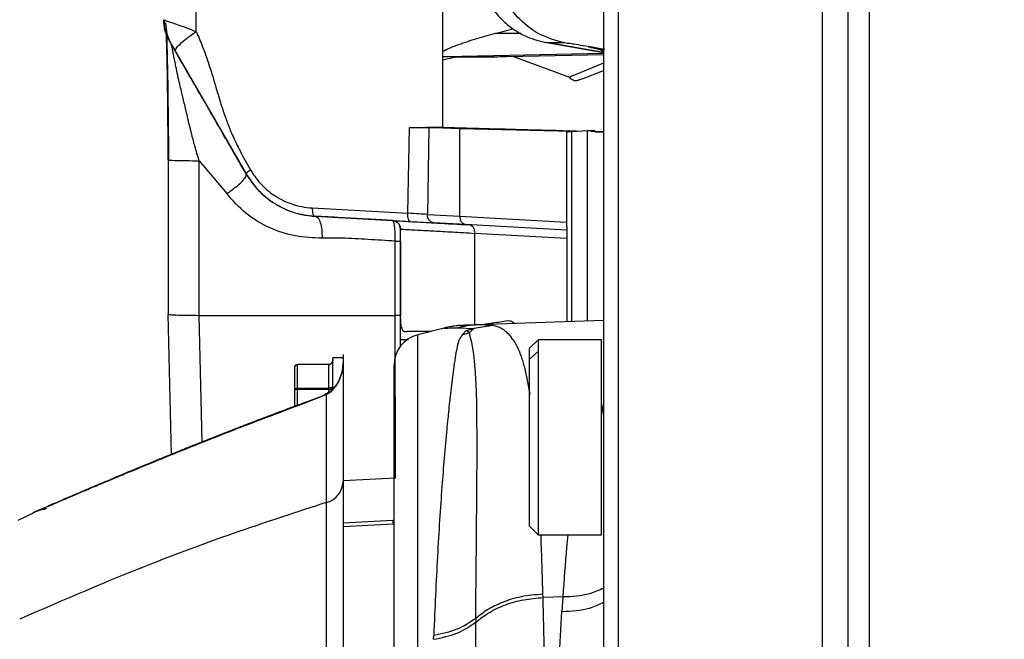
# Model space of a CAD drawing. Units: inches. Extents: x 0.1 to 21.9, y 0.1 to 16.9.
# Drawn here: x 1.9 to 3.1, y 12.4 to 13.1 of the extents above; entities that cross this region are included whole.
import ezdxf

# ---------------------------------------------------------------- set-up
doc = ezdxf.new("R2010")
doc.units = ezdxf.units.IN
doc.header["$MEASUREMENT"] = 0
doc.layers.add('SLD-0', color=179, linetype='Continuous')
doc.styles.add('SLDTEXTSTYLE0', font='TXT', dxfattribs={"width": 0.75})
doc.dimstyles.new('SLDDIMSTYLE0', dxfattribs={"dimtxt": 0.125, "dimasz": 0.13, "dimexe": 0, "dimexo": 0.0625, "dimgap": 0.03125, "dimtad": 0, "dimtih": 1, "dimtoh": 1, "dimlfac": 4, "dimrnd": 1e-09, "dimzin": 12, "dimdsep": 46, "dimtxsty": 'SLDTEXTSTYLE0', "dimsah": 1, "dimcen": 0.09, "dimadec": 0, "dimazin": 3, "dimtfac": 1, "dimtofl": 0, "dimtmove": 0, "dimatfit": 3, "dimfxl": 0, "dimfrac": 2, "dimtolj": 1, "dimtzin": 12, "dimarcsym": 0})

# ---------------------------------------------------------------- blocks, each defined once
blk = doc.blocks.new('_D_4')
at = {"layer": 'SLD-0'}
for p, q in [((1.5715, 12.3164), (1.5715, 15.5745)), ((7.4445, 13.0069), (7.4445, 15.5745)), ((1.5715, 15.4495), (4.0099, 15.4495)), ((4.1577, 15.4485), (4.1196, 15.4485)), ((4.1196, 15.4485), (4.1196, 15.2501)), ((4.5733, 15.4485), (4.6114, 15.4485)), ((4.6114, 15.4485), (4.6114, 15.2501)), ((7.4445, 15.4495), (4.721, 15.4495)), ((4.1196, 15.2501), (4.1577, 15.2501)), ((4.6114, 15.2501), (4.5733, 15.2501))]:
    blk.add_line(p, q, dxfattribs=at)
for points in [[(1.5715, 15.4495), (1.7015, 15.4295), (1.7015, 15.4695)], [(7.4445, 15.4495), (7.3145, 15.4695), (7.3145, 15.4295)]]:
    blk.add_solid(points, dxfattribs=at)
at = {"layer": 'SLD-0', "char_height": 0.125, "attachment_point": 1, "style": 'SLDTEXTSTYLE0'}
for s, insert in [('23.49', (4.1577, 15.6351)), ('596.7', (4.1577, 15.4112))]:
    blk.add_mtext(s, dxfattribs=dict(at, insert=insert))

msp = doc.modelspace()

# ---------------------------------------------------------------- linework, layer by layer
at = {"color": 7, "linetype": 'Continuous', "lineweight": 25}
for p, q in [((2.1165, 13.1355), (2.1165, 13.4378)), ((2.4029, 13.025), (2.4029, 13.4326)), ((2.5893, 13.4227), (2.5893, 11.966)), ((2.607, 11.966), (2.607, 13.4227)), ((2.8432, 13.4227), (2.8432, 11.966)), ((2.8731, 13.4227), (2.8731, 11.966)), ((2.8983, 11.966), (2.8983, 13.4227)), ((2.4029, 13.0241), (2.4029, 13.2202)), ((2.0788, 13.1493), (2.0794, 13.149)), ((2.4639, 13.1333), (2.4842, 13.1389)), ((2.0875, 13.121), (2.0854, 13.1247)), ((2.4938, 13.1335), (2.4639, 13.1333)), ((2.0875, 13.121), (2.1745, 12.9703)), ((2.5236, 13.1227), (2.5893, 13.1112)), ((2.5893, 13.1111), (2.5236, 13.1227)), ((2.5251, 13.1226), (2.5244, 13.1226)), ((2.4029, 13.1027), (2.418, 13.1062)), ((2.5893, 13.1103), (2.4069, 13.1064)), ((2.418, 13.1062), (2.4069, 13.1064)), ((2.4771, 13.1067), (2.5893, 13.1091)), ((2.4848, 13.1068), (2.5499, 13.0825)), ((2.5893, 13.0989), (2.5499, 13.0825)), ((2.3622, 12.9247), (2.3642, 13.0242)), ((2.3642, 13.0242), (2.4029, 13.025)), ((2.3868, 13.0242), (2.385, 12.9234)), ((2.3868, 13.0242), (2.4029, 13.0237)), ((2.4029, 13.025), (2.4029, 13.0237)), ((2.4029, 13.0237), (2.4228, 13.0232)), ((2.4228, 13.0232), (2.5532, 13.0198)), ((2.4228, 12.9214), (2.4228, 13.0232)), ((2.5466, 13.0196), (2.5467, 12.7988)), ((2.5526, 13.0196), (2.5707, 13.0207)), ((2.5526, 12.799), (2.5526, 13.0196)), ((2.5708, 12.7996), (2.5707, 13.0207)), ((2.5707, 13.0207), (2.5796, 13.0207)), ((2.59, 13.0191), (2.5751, 13.0195)), ((2.5796, 13.0191), (2.59, 13.0191)), ((2.0839, 12.9868), (2.084, 12.8074)), ((2.0839, 12.9868), (2.0841, 12.9867)), ((2.0841, 12.9867), (2.085, 12.9866)), ((2.1199, 12.9856), (2.152, 12.9475)), ((2.12, 12.8062), (2.1199, 12.9856)), ((2.1745, 12.9703), (2.1746, 12.9703)), ((2.1745, 12.9703), (2.1778, 12.9653)), ((2.2513, 12.9309), (2.3622, 12.9247)), ((2.2543, 12.9212), (2.2543, 12.9213)), ((2.2543, 12.9213), (2.3652, 12.9151)), ((2.385, 12.9234), (2.4228, 12.9214)), ((2.4228, 12.9214), (2.5466, 12.9145)), ((2.3444, 12.9162), (2.3444, 12.9162)), ((2.3537, 12.9064), (2.353, 12.91)), ((2.4292, 12.9115), (2.3926, 12.9136)), ((2.5466, 12.905), (2.4292, 12.9115)), ((2.3537, 12.7986), (2.3537, 12.9064)), ((2.3537, 12.9064), (2.3537, 12.9064)), ((2.4402, 12.7943), (2.4402, 12.9014)), ((2.5466, 12.8955), (2.4402, 12.9014)), ((2.3477, 12.806), (2.3477, 12.8924)), ((2.3537, 12.8922), (2.3537, 12.8058)), ((2.0841, 12.8074), (2.0843, 12.8074)), ((2.0877, 12.6449), (2.0841, 12.8074)), ((2.12, 12.8062), (2.3477, 12.806)), ((2.1233, 12.6593), (2.12, 12.8062)), ((2.3478, 12.6177), (2.3477, 12.806)), ((2.3537, 12.7698), (2.3537, 12.8058)), ((2.4609, 12.7946), (2.4393, 12.7911)), ((2.5893, 12.8003), (2.4429, 12.7952)), ((2.4609, 12.7946), (2.4429, 12.7952)), ((2.4045, 12.7915), (2.3737, 12.7838)), ((2.3737, 12.2241), (2.3737, 12.7838)), ((2.4211, 12.7917), (2.4383, 12.7909)), ((2.4301, 12.7887), (2.4256, 12.784)), ((2.4301, 12.7888), (2.4383, 12.7909)), ((2.4301, 12.7888), (2.4301, 12.7887)), ((2.4383, 12.7909), (2.4393, 12.7911)), ((2.3537, 12.7784), (2.363, 12.7784)), ((2.5135, 12.778), (2.5036, 12.7682)), ((2.5873, 12.778), (2.5135, 12.778)), ((2.5135, 12.778), (2.5135, 12.7642)), ((2.5873, 12.5517), (2.5873, 12.778)), ((2.5036, 12.7555), (2.5036, 12.7682)), ((2.5036, 12.7555), (2.5135, 12.7642)), ((2.5135, 12.7642), (2.5135, 12.5517)), ((2.2704, 12.7493), (2.234, 12.7493)), ((2.234, 12.7491), (2.234, 12.7493)), ((2.2704, 12.7491), (2.234, 12.7491)), ((2.234, 12.7218), (2.234, 12.7491)), ((2.2704, 12.7491), (2.2704, 12.7493)), ((2.2704, 12.7218), (2.2704, 12.7491)), ((2.2871, 12.7568), (2.2753, 12.7568)), ((2.2753, 12.721), (2.2753, 12.7568)), ((2.5036, 12.5615), (2.5036, 12.7555)), ((2.231, 12.7462), (2.2311, 12.7468)), ((2.231, 12.7195), (2.231, 12.7462)), ((2.231, 12.7007), (2.231, 12.7195)), ((2.234, 12.7201), (2.234, 12.7218)), ((2.234, 12.7218), (2.2704, 12.7218)), ((2.2704, 12.7201), (2.234, 12.7201)), ((2.234, 12.7018), (2.234, 12.7201)), ((2.2432, 12.7048), (2.2676, 12.7143)), ((2.2646, 12.7133), (2.2436, 12.7052)), ((2.2676, 12.7143), (2.2676, 12.589)), ((2.2704, 12.7201), (2.2704, 12.7218)), ((2.2704, 12.7168), (2.2704, 12.7201)), ((2.5873, 12.7032), (2.5893, 12.6891)), ((2.0432, 12.6263), (2.045, 12.627)), ((2.2871, 12.6145), (2.3478, 12.6177)), ((1.9274, 12.5766), (1.9095, 12.5681)), ((1.9276, 12.5774), (1.9271, 12.5772)), ((1.9319, 12.5793), (1.9275, 12.5773)), ((2.2871, 12.5653), (2.3448, 12.5684)), ((2.2871, 12.5612), (2.3456, 12.5643)), ((2.5036, 12.5615), (2.5135, 12.5517)), ((2.5135, 12.5517), (2.5873, 12.5517)), ((2.5192, 12.4788), (2.5191, 12.4826)), ((2.5422, 12.4794), (2.5192, 12.4788)), ((2.5422, 12.4794), (2.5411, 12.4626)), ((2.4411, 12.4545), (2.4411, 12.45)), ((2.3921, 12.4303), (2.3923, 12.4348))]:
    msp.add_line(p, q, dxfattribs=at)
at = {"color": 7, "linetype": 'Continuous', "lineweight": 25, "flags": 128}
msp.add_lwpolyline([(2.4411, 12.4545), (2.4412, 12.4644), (2.4413, 12.4743), (2.4413, 12.484), (2.4414, 12.4958), (2.4415, 12.5063), (2.4417, 12.5202), (2.4417, 12.5245), (2.4418, 12.5307), (2.4418, 12.5389), (2.4419, 12.5455), (2.442, 12.5515), (2.442, 12.5571), (2.4421, 12.571), (2.4422, 12.5809), (2.4422, 12.5869), (2.4423, 12.5886), (2.4423, 12.5891), (2.4423, 12.5892), (2.4423, 12.5893), (2.4423, 12.5893), (2.4423, 12.5893), (2.4423, 12.5893), (2.4423, 12.5893), (2.4423, 12.5893), (2.4423, 12.5893), (2.4423, 12.5893), (2.4423, 12.5893), (2.4423, 12.5893), (2.4424, 12.6015), (2.4424, 12.6086), (2.4425, 12.616), (2.4425, 12.6234), (2.4426, 12.6312), (2.4426, 12.6415), (2.4426, 12.6496), (2.4426, 12.6572), (2.4426, 12.6645), (2.4426, 12.6714), (2.4425, 12.6779), (2.4425, 12.6841), (2.4423, 12.7031), (2.4419, 12.7186), (2.4413, 12.7328), (2.4405, 12.7445), (2.4398, 12.7531), (2.4388, 12.7607), (2.4376, 12.7682), (2.4364, 12.7747), (2.4352, 12.7801), (2.4344, 12.7838), (2.4342, 12.7864)], dxfattribs=at)
at = {"color": 7, "linetype": 'Continuous', "lineweight": 25}
for centre, radius, start, end in [((2.4301, 12.6893), 0.1053, 93.5773, 104.0362), ((2.3826, 12.7485), 0.0364, 104.0362, 180), ((2.261, 12.6142), 0.0261, 284.6047, 357.3706)]:
    msp.add_arc(centre, radius, start, end, dxfattribs=at)
for points, knots in [([(2.4424, 13.211), (2.4434, 13.2043), (2.4452, 13.1922), (2.4515, 13.1769), (2.4578, 13.1659), (2.4643, 13.157), (2.4725, 13.148), (2.4846, 13.138), (2.5017, 13.128), (2.5158, 13.1246), (2.5235, 13.1227)], [0, 0, 0, 0, 0.157798, 0.285011, 0.381589, 0.452229, 0.542561, 0.664003, 0.816504, 1, 1, 1, 1]), ([(2.5444, 13.1223), (2.534, 13.1252), (2.5134, 13.131), (2.4882, 13.1518), (2.4699, 13.1788), (2.466, 13.2), (2.464, 13.2105)], [0, 0, 0, 0, 0.25, 0.5, 0.75, 1, 1, 1, 1]), ([(2.0794, 13.1492), (2.0793, 13.1456), (2.0792, 13.1387), (2.0823, 13.1313), (2.0838, 13.1278)], [0, 0, 0, 0, 0.520518, 1, 1, 1, 1]), ([(2.0794, 13.149), (2.0795, 13.149), (2.08, 13.1487), (2.0836, 13.1475), (2.0901, 13.1453), (2.0966, 13.1431), (2.106, 13.1399), (2.1131, 13.1369), (2.1165, 13.1355)], [0, 0, 0, 0, 0.01534, 0.335866, 0.428525, 0.608141, 0.812071, 1, 1, 1, 1]), ([(2.0839, 12.9868), (2.0839, 12.9957), (2.0839, 13.0116), (2.0837, 13.0327), (2.0836, 13.0505), (2.0834, 13.0653), (2.0832, 13.0771), (2.0831, 13.0864), (2.0829, 13.0953), (2.0827, 13.1032), (2.0826, 13.1098), (2.0824, 13.1151), (2.0823, 13.1207), (2.0821, 13.1261), (2.0819, 13.1303), (2.0819, 13.1325), (2.0818, 13.1333)], [0, 0, 0, 0, 0.157813, 0.280498, 0.379511, 0.4823, 0.55902, 0.609197, 0.671036, 0.74587, 0.783523, 0.823074, 0.87475, 0.924207, 0.972093, 1, 1, 1, 1]), ([(2.086, 13.1237), (2.0853, 13.1254), (2.0836, 13.129), (2.0828, 13.1302), (2.0824, 13.1284), (2.0825, 13.1217), (2.0827, 13.1108), (2.083, 13.0964), (2.0834, 13.0787), (2.0837, 13.0557), (2.0841, 13.024), (2.0843, 12.9999), (2.0843, 12.9866)], [0, 0, 0, 0, 0.047618, 0.099861, 0.157151, 0.217741, 0.329213, 0.423391, 0.512231, 0.636782, 0.800346, 1, 1, 1, 1]), ([(2.0854, 13.1247), (2.0854, 13.1247), (2.0855, 13.1246), (2.0861, 13.1235), (2.0883, 13.1197), (2.0907, 13.1155), (2.0924, 13.1125)], [0, 0, 0, 0, 0.0900231, 0.1875776, 0.4178721, 1, 1, 1, 1]), ([(2.0924, 13.1125), (2.0924, 13.1135), (2.0923, 13.1154), (2.0972, 13.1209), (2.1053, 13.1277), (2.1128, 13.1329), (2.1165, 13.1355)], [0, 0, 0, 0, 0.2499984, 0.5000004, 0.7500022, 1, 1, 1, 1]), ([(2.1165, 13.1355), (2.1191, 13.1296), (2.1238, 13.119), (2.1289, 13.1043), (2.1331, 13.0918), (2.1369, 13.0792), (2.1406, 13.0666), (2.1438, 13.0561), (2.1461, 13.0487), (2.1483, 13.0423), (2.1506, 13.0355), (2.1542, 13.0257), (2.1595, 13.0129), (2.1682, 12.995), (2.1754, 12.9823), (2.1795, 12.975)], [0, 0, 0, 0, 0.110293, 0.20267, 0.268705, 0.339158, 0.429263, 0.496129, 0.529197, 0.563221, 0.613052, 0.654046, 0.744939, 0.853272, 1, 1, 1, 1]), ([(2.4639, 13.1333), (2.4565, 13.1313), (2.4418, 13.1272), (2.4243, 13.1215), (2.4109, 13.1165), (2.4056, 13.1137), (2.4029, 13.1123)], [0, 0, 0, 0, 0.329491, 0.664106, 0.833815, 1, 1, 1, 1]), ([(2.1199, 12.9856), (2.1187, 12.9896), (2.1172, 12.9948), (2.115, 13.0026), (2.1133, 13.0087), (2.1113, 13.0164), (2.1092, 13.0249), (2.107, 13.0341), (2.1048, 13.0435), (2.1023, 13.0542), (2.0998, 13.0645), (2.0973, 13.0752), (2.0951, 13.0849), (2.0932, 13.094), (2.0916, 13.1015), (2.0904, 13.1076), (2.0895, 13.1122), (2.0887, 13.1159), (2.0881, 13.1189), (2.0877, 13.1204), (2.0876, 13.1209), (2.0875, 13.121), (2.0875, 13.121)], [0, 0, 0, 0, 0.077526, 0.100885, 0.148946, 0.19432, 0.247609, 0.309988, 0.369984, 0.427534, 0.514982, 0.569434, 0.63985, 0.711359, 0.760676, 0.810125, 0.859658, 0.888481, 0.930702, 0.977983, 0.992026, 1, 1, 1, 1]), ([(2.5444, 13.1223), (2.5377, 13.1224), (2.5266, 13.1226), (2.5255, 13.1226), (2.5251, 13.1226)], [0, 0, 0, 0, 0.600236, 1, 1, 1, 1]), ([(2.5748, 13.1176), (2.5666, 13.119), (2.5504, 13.1216), (2.5464, 13.1221), (2.5444, 13.1223)], [0, 0, 0, 0, 0.501062, 1, 1, 1, 1]), ([(2.5748, 13.1176), (2.5742, 13.1177), (2.573, 13.1179), (2.5716, 13.1181), (2.5716, 13.118), (2.5736, 13.1176), (2.5762, 13.117), (2.5779, 13.1167), (2.5788, 13.1165)], [0, 0, 0, 0, 0.127448, 0.255537, 0.510192, 0.751877, 0.876393, 1, 1, 1, 1]), ([(2.591, 13.1149), (2.5878, 13.1154), (2.5816, 13.1165), (2.577, 13.1173), (2.5748, 13.1176)], [0, 0, 0, 0, 0.500682, 1, 1, 1, 1]), ([(2.5893, 13.1134), (2.5887, 13.1137), (2.5841, 13.1158), (2.5791, 13.1168), (2.5748, 13.1176)], [0, 0, 0, 0, 0.127833, 1, 1, 1, 1]), ([(2.5786, 13.1165), (2.5787, 13.1165), (2.5787, 13.1165), (2.5799, 13.1162), (2.582, 13.1156), (2.5853, 13.1146), (2.5878, 13.1135), (2.5893, 13.1129)], [0, 0, 0, 0, 0.202251, 0.410518, 0.586509, 0.74801, 1, 1, 1, 1]), ([(2.5815, 13.116), (2.5813, 13.116), (2.5807, 13.1162), (2.5805, 13.1162), (2.5804, 13.1162)], [0, 0, 0, 0, 0.310787, 1, 1, 1, 1]), ([(2.1746, 12.9703), (2.1688, 12.9802), (2.1574, 13), (2.141, 13.0285), (2.1248, 13.0564), (2.109, 13.0838), (2.0978, 13.1032), (2.0924, 13.1125)], [0, 0, 0, 0, 0.200455, 0.399262, 0.596079, 0.805686, 1, 1, 1, 1]), ([(2.4029, 13.1067), (2.4034, 13.1067), (2.4042, 13.1066), (2.4056, 13.1065), (2.4065, 13.1064), (2.4069, 13.1064)], [0, 0, 0, 0, 0.341842, 0.684936, 1, 1, 1, 1]), ([(2.418, 13.1062), (2.423, 13.1061), (2.434, 13.106), (2.4496, 13.1062), (2.4629, 13.1064), (2.4724, 13.1065), (2.4765, 13.1066), (2.4771, 13.1067)], [0, 0, 0, 0, 0.269985, 0.582581, 0.78596, 0.965426, 1, 1, 1, 1]), ([(2.5499, 13.0825), (2.5512, 13.0814), (2.5539, 13.079), (2.5575, 13.0782), (2.5598, 13.0793), (2.5604, 13.0795)], [0, 0, 0, 0, 0.43251, 0.850617, 1, 1, 1, 1]), ([(2.5605, 13.0793), (2.5623, 13.08), (2.5723, 13.0836), (2.5816, 13.0873), (2.5893, 13.0903)], [0, 0, 0, 0, 0.178429, 1, 1, 1, 1]), ([(2.3642, 13.0242), (2.3686, 13.0242), (2.3774, 13.0244), (2.3837, 13.0242), (2.3868, 13.0242)], [0, 0, 0, 0, 0.5000002, 1, 1, 1, 1]), ([(2.5582, 13.0199), (2.5366, 13.0205), (2.499, 13.0215), (2.453, 13.0227), (2.4253, 13.0234), (2.413, 13.0238), (2.4072, 13.0239), (2.4044, 13.024), (2.4032, 13.0241), (2.403, 13.0241), (2.4029, 13.0241)], [0, 0, 0, 0, 0.401657, 0.700962, 0.850534, 0.925348, 0.962758, 0.98152, 0.991309, 1, 1, 1, 1]), ([(2.5466, 13.0191), (2.5468, 13.0192), (2.5471, 13.0192), (2.5493, 13.0194), (2.5515, 13.0196), (2.5526, 13.0196)], [0, 0, 0, 0, 0.328636, 0.664318, 1, 1, 1, 1]), ([(2.085, 12.9866), (2.0852, 12.9865), (2.0859, 12.9863), (2.0926, 12.986), (2.1041, 12.9858), (2.1146, 12.9857), (2.1199, 12.9856)], [0, 0, 0, 0, 0.135703, 0.423802, 0.711901, 1, 1, 1, 1]), ([(2.152, 12.9475), (2.1556, 12.95), (2.1627, 12.9551), (2.1703, 12.9618), (2.1748, 12.9673), (2.1746, 12.9693), (2.1745, 12.9703)], [0, 0, 0, 0, 0.25, 0.5, 0.75, 1, 1, 1, 1]), ([(2.1746, 12.9703), (2.1746, 12.9705), (2.1745, 12.9709), (2.1756, 12.972), (2.1772, 12.9734), (2.1788, 12.9745), (2.1795, 12.975)], [0, 0, 0, 0, 0.249998, 0.5, 0.750002, 1, 1, 1, 1]), ([(2.1746, 12.9703), (2.1789, 12.9638), (2.188, 12.9504), (2.2073, 12.9352), (2.2298, 12.9244), (2.2461, 12.9223), (2.2543, 12.9213)], [0, 0, 0, 0, 0.233846, 0.487115, 0.742265, 1, 1, 1, 1]), ([(2.1778, 12.9653), (2.179, 12.9635), (2.1819, 12.9589), (2.1873, 12.9527), (2.1948, 12.9453), (2.204, 12.938), (2.2141, 12.9321), (2.2232, 12.928), (2.2308, 12.9253), (2.2379, 12.9235), (2.2456, 12.922), (2.2508, 12.9215), (2.2543, 12.9212)], [0, 0, 0, 0, 0.067891, 0.173155, 0.258687, 0.404742, 0.551712, 0.638055, 0.73384, 0.821129, 0.881079, 1, 1, 1, 1]), ([(2.1795, 12.975), (2.1828, 12.9701), (2.1882, 12.9617), (2.1972, 12.9531), (2.2038, 12.9477), (2.2089, 12.9444), (2.213, 12.942), (2.217, 12.9398), (2.2225, 12.9373), (2.2299, 12.9346), (2.2398, 12.9319), (2.2472, 12.9313), (2.2513, 12.9309)], [0, 0, 0, 0, 0.196003, 0.329817, 0.418986, 0.485877, 0.533863, 0.582811, 0.645096, 0.741161, 0.85549, 1, 1, 1, 1]), ([(2.263, 12.8957), (2.2525, 12.8961), (2.2315, 12.8969), (2.201, 12.9069), (2.1734, 12.9234), (2.159, 12.9395), (2.152, 12.9475)], [0, 0, 0, 0, 0.252222, 0.506553, 0.757487, 1, 1, 1, 1]), ([(2.3444, 12.9162), (2.3404, 12.9165), (2.33, 12.917), (2.3151, 12.9179), (2.2992, 12.9187), (2.2846, 12.9196), (2.2696, 12.9204), (2.2593, 12.921), (2.2543, 12.9212)], [0, 0, 0, 0, 0.134522, 0.348024, 0.500623, 0.664773, 0.836203, 1, 1, 1, 1]), ([(2.263, 12.8957), (2.263, 12.899), (2.263, 12.9057), (2.2611, 12.914), (2.2581, 12.9199), (2.2556, 12.9208), (2.2543, 12.9212)], [0, 0, 0, 0, 0.25, 0.5, 0.749999, 1, 1, 1, 1]), ([(2.385, 12.9234), (2.382, 12.9236), (2.3757, 12.9239), (2.3667, 12.9244), (2.3622, 12.9247)], [0, 0, 0, 0, 0.494159, 1, 1, 1, 1]), ([(2.3926, 12.9136), (2.3916, 12.9138), (2.3895, 12.9142), (2.387, 12.9164), (2.3853, 12.9196), (2.3851, 12.9221), (2.385, 12.9234)], [0, 0, 0, 0, 0.249994, 0.5, 0.750007, 1, 1, 1, 1]), ([(2.3444, 12.9162), (2.3455, 12.9162), (2.3478, 12.9161), (2.3661, 12.915), (2.3939, 12.9135), (2.4206, 12.912), (2.4338, 12.9113)], [0, 0, 0, 0, 0.24757, 0.5, 0.75243, 1, 1, 1, 1]), ([(2.3477, 12.8924), (2.3477, 12.8955), (2.3477, 12.9019), (2.347, 12.9099), (2.3458, 12.9152), (2.3449, 12.9159), (2.3444, 12.9162)], [0, 0, 0, 0, 0.245706, 0.500586, 0.759767, 1, 1, 1, 1]), ([(2.3537, 12.9064), (2.3548, 12.9063), (2.357, 12.9062), (2.3725, 12.9053), (2.3922, 12.9042), (2.4135, 12.903), (2.4312, 12.902), (2.4402, 12.9014)], [0, 0, 0, 0, 0.248265, 0.49978, 0.661647, 0.828385, 1, 1, 1, 1]), ([(2.3537, 12.8922), (2.3537, 12.8939), (2.3537, 12.8967), (2.3537, 12.9001), (2.3537, 12.9028), (2.3537, 12.9047), (2.3537, 12.9061), (2.3537, 12.9063), (2.3537, 12.9064)], [0, 0, 0, 0, 0.210215, 0.351569, 0.508772, 0.665073, 0.798863, 1, 1, 1, 1]), ([(2.3477, 12.8924), (2.3371, 12.893), (2.3165, 12.8942), (2.2883, 12.896), (2.2706, 12.8958), (2.263, 12.8957)], [0, 0, 0, 0, 0.375066, 0.730902, 1, 1, 1, 1]), ([(2.0843, 12.8074), (2.0846, 12.8073), (2.0852, 12.807), (2.0927, 12.8067), (2.1043, 12.8064), (2.1148, 12.8063), (2.12, 12.8062)], [0, 0, 0, 0, 0.2290813, 0.4860542, 0.7430271, 1, 1, 1, 1]), ([(2.3537, 12.7698), (2.3537, 12.771), (2.3537, 12.774), (2.3537, 12.7779), (2.3537, 12.7826), (2.3537, 12.7868), (2.3537, 12.7912), (2.3537, 12.7957), (2.3537, 12.8), (2.3537, 12.8027), (2.3537, 12.8026), (2.3537, 12.8026), (2.3537, 12.8026), (2.3537, 12.8023), (2.3537, 12.8032), (2.3537, 12.8001), (2.3537, 12.7986)], [0, 0, 0, 0, 0.029375, 0.076202, 0.098533, 0.146136, 0.180672, 0.214234, 0.279849, 0.345251, 0.410637, 0.476153, 0.611223, 0.738169, 0.869152, 1, 1, 1, 1]), ([(2.3537, 12.7986), (2.3538, 12.7976), (2.3539, 12.7956), (2.3546, 12.7928), (2.3557, 12.7899), (2.3578, 12.7866), (2.3617, 12.7882), (2.3693, 12.7876), (2.3782, 12.7878), (2.3868, 12.7878), (2.3896, 12.7878)], [0, 0, 0, 0, 0.087091, 0.16584, 0.236248, 0.323872, 0.483246, 0.643182, 0.883007, 1, 1, 1, 1]), ([(2.4202, 12.7941), (2.4178, 12.7939), (2.4125, 12.7933), (2.4073, 12.7921), (2.4046, 12.7915)], [0, 0, 0, 0, 0.468804, 1, 1, 1, 1]), ([(2.4237, 12.7945), (2.4228, 12.7944), (2.421, 12.7943), (2.4198, 12.7941), (2.4192, 12.794)], [0, 0, 0, 0, 0.496834, 1, 1, 1, 1]), ([(2.4234, 12.7943), (2.4238, 12.7944), (2.4247, 12.7945), (2.4262, 12.7946), (2.4269, 12.7946)], [0, 0, 0, 0, 0.503343, 1, 1, 1, 1]), ([(2.4375, 12.795), (2.4348, 12.7949), (2.4293, 12.7947), (2.4263, 12.7946), (2.4248, 12.7945)], [0, 0, 0, 0, 0.499106, 1, 1, 1, 1]), ([(2.4429, 12.7952), (2.4381, 12.795), (2.4298, 12.7947), (2.4283, 12.7947), (2.4277, 12.7946)], [0, 0, 0, 0, 0.5916167, 1, 1, 1, 1]), ([(2.4463, 12.7953), (2.4473, 12.7954), (2.4507, 12.796), (2.4562, 12.7968), (2.4637, 12.798), (2.4716, 12.7991), (2.479, 12.8008), (2.4841, 12.7991), (2.4857, 12.7972), (2.4861, 12.7967)], [0, 0, 0, 0, 0.074746, 0.253368, 0.41088, 0.627311, 0.843968, 0.959888, 1, 1, 1, 1]), ([(2.5043, 12.7144), (2.5023, 12.7255), (2.5001, 12.7379), (2.497, 12.7491), (2.4961, 12.7523), (2.4951, 12.7553), (2.4942, 12.7582), (2.4932, 12.7609), (2.4922, 12.7634), (2.4913, 12.7656), (2.4904, 12.7677), (2.4895, 12.7696), (2.4885, 12.7714), (2.4876, 12.7731), (2.4855, 12.7767), (2.482, 12.7817), (2.477, 12.7869), (2.4718, 12.7906), (2.4665, 12.7932), (2.4628, 12.7941), (2.4609, 12.7946)], [0, 0, 0, 0, 0.242446, 0.272328, 0.301776, 0.330791, 0.359372, 0.38752, 0.415236, 0.439081, 0.462418, 0.485247, 0.507568, 0.529381, 0.550687, 0.652557, 0.752136, 0.83893, 0.917532, 1, 1, 1, 1]), ([(2.4256, 12.784), (2.4242, 12.782), (2.4213, 12.7777), (2.4196, 12.7701), (2.4175, 12.7599), (2.4158, 12.7479), (2.4144, 12.737), (2.4135, 12.7297), (2.413, 12.7256), (2.4125, 12.7219), (2.4121, 12.718), (2.4116, 12.7142), (2.4112, 12.7102), (2.4104, 12.7035), (2.4095, 12.6948), (2.4085, 12.685), (2.4079, 12.6787), (2.4075, 12.6755), (2.4074, 12.6745), (2.4074, 12.6741), (2.4074, 12.674), (2.4074, 12.6739), (2.4074, 12.6739), (2.4074, 12.6739), (2.4074, 12.6739), (2.4074, 12.6739), (2.4074, 12.6739), (2.4074, 12.6739), (2.4064, 12.6634), (2.4045, 12.6422), (2.4017, 12.6071), (2.3991, 12.5691), (2.3966, 12.5271), (2.3943, 12.4824), (2.393, 12.4506), (2.3923, 12.4348)], [0, 0, 0, 0, 0.042092, 0.091926, 0.146722, 0.212355, 0.266225, 0.285779, 0.298179, 0.31308, 0.327116, 0.340839, 0.354655, 0.368564, 0.409321, 0.439718, 0.459763, 0.465905, 0.468214, 0.468974, 0.469258, 0.469373, 0.469422, 0.469443, 0.469453, 0.469457, 0.469458, 0.469459, 0.46946, 0.561434, 0.644455, 0.733321, 0.82342, 0.912311, 1, 1, 1, 1]), ([(2.4045, 12.7915), (2.4045, 12.7915), (2.4045, 12.7915), (2.4045, 12.7915), (2.4047, 12.7915), (2.4073, 12.7915), (2.4164, 12.7917), (2.4211, 12.7917)], [0, 0, 0, 0, 0.000247, 0.002212, 0.027744, 0.500046, 1, 1, 1, 1]), ([(2.4256, 12.784), (2.427, 12.7843), (2.4299, 12.785), (2.4328, 12.7859), (2.4342, 12.7864)], [0, 0, 0, 0, 0.5, 1, 1, 1, 1]), ([(2.4301, 12.7888), (2.4308, 12.7884), (2.4322, 12.7876), (2.4335, 12.7868), (2.4342, 12.7864)], [0, 0, 0, 0, 0.484626, 1, 1, 1, 1]), ([(2.4342, 12.7864), (2.435, 12.7873), (2.4367, 12.7891), (2.4384, 12.7905), (2.4393, 12.7911)], [0, 0, 0, 0, 0.51414, 1, 1, 1, 1]), ([(2.2871, 12.7609), (2.2871, 12.7607), (2.2871, 12.7601), (2.2871, 12.7478), (2.2871, 12.7255), (2.2871, 12.6928), (2.2871, 12.65), (2.2871, 12.5976), (2.2871, 12.5364), (2.2871, 12.4674), (2.2871, 12.3917), (2.2871, 12.3111), (2.2871, 12.2533), (2.2871, 12.2247)], [0, 0, 0, 0, 0.070192, 0.161122, 0.25369, 0.347488, 0.442071, 0.536972, 0.631714, 0.725824, 0.81885, 0.910369, 1, 1, 1, 1]), ([(2.234, 12.7491), (2.2336, 12.749), (2.233, 12.749), (2.2323, 12.7486), (2.2317, 12.7482), (2.2313, 12.7476), (2.2311, 12.7469), (2.231, 12.7465), (2.231, 12.7462)], [0, 0, 0, 0, 0.242845, 0.369806, 0.500252, 0.707976, 0.843542, 1, 1, 1, 1]), ([(2.231, 12.7462), (2.231, 12.7465), (2.2311, 12.7469), (2.2313, 12.7476), (2.2317, 12.7482), (2.2323, 12.7486), (2.233, 12.749), (2.2336, 12.749), (2.234, 12.7491)], [0, 0, 0, 0, 0.156098, 0.291545, 0.499745, 0.630202, 0.757168, 1, 1, 1, 1]), ([(2.2871, 12.7523), (2.287, 12.7506), (2.2867, 12.7466), (2.2859, 12.7403), (2.283, 12.7314), (2.2781, 12.7236), (2.2727, 12.7178), (2.2679, 12.7153), (2.2655, 12.714)], [0, 0, 0, 0, 0.161938, 0.393911, 0.629594, 0.80251, 0.899669, 1, 1, 1, 1]), ([(2.2676, 12.7143), (2.2699, 12.7157), (2.2749, 12.7189), (2.2789, 12.7242), (2.2819, 12.7292), (2.2839, 12.7338), (2.2859, 12.7402), (2.287, 12.7468), (2.287, 12.7496), (2.287, 12.7507)], [0, 0, 0, 0, 0.101454, 0.225082, 0.321286, 0.429146, 0.549086, 0.819498, 1, 1, 1, 1]), ([(2.2704, 12.7491), (2.2707, 12.7491), (2.2713, 12.7491), (2.2725, 12.7496), (2.2738, 12.7506), (2.275, 12.7527), (2.2752, 12.7544), (2.2753, 12.7553)], [0, 0, 0, 0, 0.108729, 0.213412, 0.41886, 0.676926, 1, 1, 1, 1]), ([(2.2753, 12.7553), (2.2752, 12.7544), (2.275, 12.7527), (2.2739, 12.7508), (2.2727, 12.7497), (2.2715, 12.7492), (2.2707, 12.7491), (2.2704, 12.7491)], [0, 0, 0, 0, 0.324405, 0.554476, 0.746507, 0.879062, 1, 1, 1, 1]), ([(2.3462, 12.3987), (2.3462, 12.4244), (2.3462, 12.474), (2.3462, 12.537), (2.3462, 12.5891), (2.3462, 12.6311), (2.3462, 12.6643), (2.3462, 12.6907), (2.3462, 12.7108), (2.3462, 12.7254), (2.3462, 12.7343), (2.3462, 12.7395), (2.3462, 12.742), (2.3462, 12.7433), (2.3462, 12.7439), (2.3462, 12.7444), (2.3462, 12.7448), (2.3462, 12.7453), (2.3462, 12.7469), (2.3462, 12.748), (2.3462, 12.7484), (2.3462, 12.7485), (2.3462, 12.7485), (2.3462, 12.7485), (2.3462, 12.7485), (2.3462, 12.7485), (2.3462, 12.7485), (2.3462, 12.7485), (2.3462, 12.7485), (2.3462, 12.7485), (2.3462, 12.7485), (2.3462, 12.7485)], [0, 0, 0, 0, 0.119941, 0.231868, 0.335778, 0.431673, 0.519549, 0.599406, 0.679321, 0.749177, 0.80897, 0.842924, 0.872492, 0.879512, 0.886232, 0.89265, 0.898768, 0.904585, 0.910101, 0.96993, 0.984888, 0.992368, 0.996107, 0.997042, 0.99751, 0.997539, 0.997554, 0.997561, 0.997565, 0.997566, 1, 1, 1, 1]), ([(2.231, 12.7195), (2.231, 12.7197), (2.2311, 12.72), (2.2313, 12.7206), (2.2317, 12.7211), (2.2323, 12.7214), (2.233, 12.7217), (2.2336, 12.7218), (2.234, 12.7218)], [0, 0, 0, 0, 0.156098, 0.291544, 0.499745, 0.630202, 0.757168, 1, 1, 1, 1]), ([(2.234, 12.7201), (2.2336, 12.7201), (2.233, 12.7201), (2.2323, 12.72), (2.2317, 12.7199), (2.2313, 12.7198), (2.2311, 12.7196), (2.231, 12.7196), (2.231, 12.7195)], [0, 0, 0, 0, 0.24283, 0.369795, 0.500253, 0.708176, 0.843692, 1, 1, 1, 1]), ([(2.2753, 12.7241), (2.2753, 12.7239), (2.2752, 12.7235), (2.2746, 12.7229), (2.2737, 12.7223), (2.2727, 12.722), (2.2716, 12.7218), (2.2708, 12.7218), (2.2704, 12.7218)], [0, 0, 0, 0, 0.144199, 0.437521, 0.577706, 0.719386, 0.872044, 1, 1, 1, 1]), ([(2.2704, 12.7201), (2.2707, 12.7201), (2.2713, 12.7201), (2.2723, 12.7203), (2.2732, 12.7207), (2.2741, 12.7214), (2.275, 12.7225), (2.2752, 12.7235), (2.2753, 12.7241)], [0, 0, 0, 0, 0.1087211, 0.2093712, 0.3395661, 0.4752343, 0.6823982, 1, 1, 1, 1]), ([(2.0432, 12.6263), (2.0538, 12.6306), (2.0751, 12.6394), (2.1081, 12.6528), (2.1472, 12.6683), (2.1922, 12.6858), (2.2262, 12.6984), (2.2432, 12.7048)], [0, 0, 0, 0, 0.1643876, 0.3329639, 0.501824, 0.7511605, 1, 1, 1, 1]), ([(2.2433, 12.7053), (2.2345, 12.7021), (2.2198, 12.6966), (2.2008, 12.6894), (2.1861, 12.6838), (2.1727, 12.6787), (2.1592, 12.6734), (2.1457, 12.6681), (2.1322, 12.6628), (2.1192, 12.6576), (2.1064, 12.6525), (2.0913, 12.6464), (2.0706, 12.638), (2.0544, 12.6313), (2.0449, 12.6274)], [0, 0, 0, 0, 0.12951, 0.217156, 0.281928, 0.348732, 0.416428, 0.484116, 0.551795, 0.619008, 0.681464, 0.745786, 0.850143, 1, 1, 1, 1]), ([(1.9427, 12.5839), (1.9446, 12.5847), (1.9491, 12.5866), (1.9574, 12.5902), (1.9647, 12.5933), (1.9701, 12.5956), (1.9751, 12.5977), (1.9807, 12.6001), (1.9873, 12.6029), (1.9946, 12.606), (2.0031, 12.6096), (2.014, 12.6141), (2.0275, 12.6198), (2.0379, 12.6241), (2.0432, 12.6263)], [0, 0, 0, 0, 0.084526, 0.1966984, 0.2799163, 0.3213142, 0.3667268, 0.4294557, 0.4887158, 0.5602317, 0.6366624, 0.7271433, 0.8584781, 1, 1, 1, 1]), ([(2.0449, 12.6274), (2.0356, 12.6235), (2.017, 12.6157), (1.9904, 12.6045), (1.9647, 12.5935), (1.9511, 12.5877), (1.9443, 12.5847)], [0, 0, 0, 0, 0.246581, 0.49455, 0.744587, 1, 1, 1, 1]), ([(2.2676, 12.589), (2.2336, 12.578), (2.1656, 12.5559), (2.0462, 12.5119), (1.9626, 12.4759), (1.9116, 12.4538)], [0, 0, 0, 0, 0.28001, 0.560021, 1, 1, 1, 1]), ([(2.2676, 12.589), (2.2676, 12.5723), (2.2676, 12.5389), (2.2676, 12.4792), (2.2676, 12.4136), (2.2676, 12.3646), (2.2676, 12.3401)], [0, 0, 0, 0, 0.25, 0.5, 0.75, 1, 1, 1, 1]), ([(1.9271, 12.5772), (1.9273, 12.5772), (1.9275, 12.5773), (1.9297, 12.5783), (1.9326, 12.5795), (1.9364, 12.5812), (1.9404, 12.5829), (1.9427, 12.5839)], [0, 0, 0, 0, 0.224879, 0.422525, 0.582047, 0.755354, 1, 1, 1, 1]), ([(1.932, 12.579), (1.9337, 12.5798), (1.9365, 12.5811), (1.9395, 12.5814), (1.9407, 12.5815)], [0, 0, 0, 0, 0.608022, 1, 1, 1, 1]), ([(1.947, 12.5857), (1.9462, 12.5854), (1.942, 12.5836), (1.9372, 12.5815), (1.9341, 12.5802), (1.9329, 12.5797)], [0, 0, 0, 0, 0.1335047, 0.6664123, 1, 1, 1, 1]), ([(1.9407, 12.5817), (1.9411, 12.5818), (1.9418, 12.582), (1.9425, 12.5821), (1.9428, 12.5821)], [0, 0, 0, 0, 0.510112, 1, 1, 1, 1]), ([(2.3456, 12.5643), (2.3454, 12.5653), (2.3452, 12.5672), (2.3449, 12.568), (2.3448, 12.5684)], [0, 0, 0, 0, 0.500262, 1, 1, 1, 1]), ([(2.5191, 12.4826), (2.5186, 12.5001), (2.5179, 12.5242), (2.517, 12.5457), (2.5168, 12.5517)], [0, 0, 0, 0, 0.72439, 1, 1, 1, 1]), ([(2.5479, 12.5517), (2.5474, 12.5467), (2.5453, 12.5245), (2.5435, 12.4991), (2.5422, 12.4794)], [0, 0, 0, 0, 0.2216731, 1, 1, 1, 1]), ([(2.5893, 12.4896), (2.5841, 12.4872), (2.5702, 12.4805), (2.553, 12.4798), (2.5422, 12.4794)], [0, 0, 0, 0, 0.369888, 1, 1, 1, 1]), ([(2.5191, 12.4826), (2.5106, 12.4819), (2.4942, 12.4806), (2.4724, 12.4737), (2.4545, 12.4651), (2.4454, 12.4579), (2.4411, 12.4545)], [0, 0, 0, 0, 0.285473, 0.547314, 0.785498, 1, 1, 1, 1]), ([(2.5239, 12.2733), (2.5235, 12.2973), (2.5225, 12.3456), (2.5209, 12.4144), (2.5198, 12.4572), (2.5192, 12.4788)], [0, 0, 0, 0, 0.327248, 0.660581, 1, 1, 1, 1]), ([(2.5411, 12.4626), (2.5523, 12.4631), (2.57, 12.4639), (2.5841, 12.4707), (2.5893, 12.4733)], [0, 0, 0, 0, 0.631137, 1, 1, 1, 1]), ([(2.5392, 11.9929), (2.5385, 12.0083), (2.5369, 12.0376), (2.5349, 12.08), (2.5333, 12.1208), (2.5321, 12.1609), (2.5316, 12.2009), (2.5318, 12.2467), (2.533, 12.2984), (2.5352, 12.3536), (2.5379, 12.4089), (2.54, 12.4438), (2.5411, 12.4626)], [0, 0, 0, 0, 0.088032, 0.168571, 0.247185, 0.32993, 0.409546, 0.492155, 0.615906, 0.741506, 0.86097, 1, 1, 1, 1]), ([(2.441, 12.45), (2.4409, 12.4343), (2.4406, 12.4028), (2.4402, 12.3527), (2.4397, 12.3007), (2.4393, 12.2644), (2.4392, 12.2462)], [0, 0, 0, 0, 0.250067, 0.500028, 0.749945, 1, 1, 1, 1])]:
    msp.add_open_spline(points, degree=3, knots=knots, dxfattribs=at)
for points in [[(2.0854, 13.1247), (2.0835, 13.1286), (2.0796, 13.1364), (2.0791, 13.145), (2.0788, 13.1493)], [(2.0809, 13.1456), (2.0812, 13.1413), (2.0818, 13.1327), (2.0856, 13.1249), (2.0875, 13.121)], [(2.2513, 12.9309), (2.2513, 12.9296), (2.2513, 12.9271), (2.252, 12.924), (2.253, 12.9217), (2.2539, 12.9214), (2.2543, 12.9213)], [(2.3652, 12.9151), (2.3647, 12.9153), (2.3639, 12.9156), (2.3628, 12.9178), (2.3622, 12.921), (2.3622, 12.9235), (2.3622, 12.9247)], [(2.4292, 12.9115), (2.4284, 12.9117), (2.4266, 12.9121), (2.4245, 12.9144), (2.423, 12.9176), (2.4229, 12.9201), (2.4228, 12.9214)], [(2.3444, 12.9162), (2.3457, 12.916), (2.3481, 12.9156), (2.3512, 12.9133), (2.3533, 12.9101), (2.3536, 12.9077), (2.3537, 12.9064)], [(2.353, 12.91), (2.3524, 12.9111), (2.3513, 12.9133), (2.3481, 12.9156), (2.3457, 12.916), (2.3444, 12.9162)], [(2.3652, 12.9151), (2.3706, 12.9148), (2.3814, 12.9142), (2.3889, 12.9138), (2.3926, 12.9136)], [(2.4402, 12.9014), (2.4402, 12.9027), (2.44, 12.9052), (2.4386, 12.9084), (2.4365, 12.9107), (2.4347, 12.9111), (2.4338, 12.9113)], [(2.3477, 12.8924), (2.3486, 12.8924), (2.3503, 12.8924), (2.3522, 12.8923), (2.3535, 12.8923), (2.3536, 12.8923), (2.3537, 12.8922)], [(2.3537, 12.8058), (2.3537, 12.8059), (2.3535, 12.8059), (2.3522, 12.806), (2.3503, 12.806), (2.3486, 12.806), (2.3477, 12.806)], [(2.4429, 12.7952), (2.4392, 12.7949), (2.4319, 12.7944), (2.4247, 12.7926), (2.4211, 12.7917)], [(2.4411, 12.45), (2.4461, 12.454), (2.4563, 12.462), (2.4756, 12.4708), (2.4968, 12.4769), (2.5117, 12.4781), (2.5192, 12.4788)], [(2.4411, 12.4545), (2.4342, 12.4498), (2.4205, 12.4406), (2.4017, 12.4367), (2.3923, 12.4348)], [(2.3921, 12.4303), (2.4015, 12.4322), (2.4204, 12.4361), (2.4342, 12.4454), (2.441, 12.45)]]:
    msp.add_open_spline(points, degree=3, dxfattribs=at)

# ---------------------------------------------------------------- dimensions: what is measured, and where the dimension line sits
at = {"layer": 'SLD-0'}
dim = msp.add_linear_dim(base=(7.4445, 15.4495), p1=(1.5715, 12.2664), p2=(7.4445, 12.9569), dimstyle='SLDDIMSTYLE0', dxfattribs=at)
dim.commit()
dim.dimension.update_dxf_attribs({"geometry": '_D_4', "text_midpoint": (4.3655, 15.4495), "dimtype": 160})

doc.saveas('drawing.dxf')
